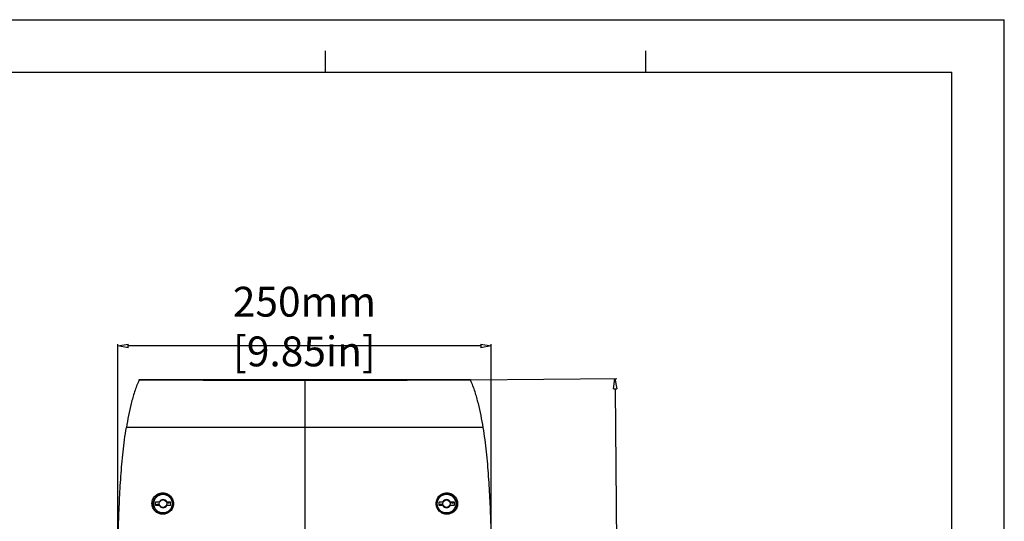
# Model space of a CAD drawing. Units: millimetres. Extents: x 58396 to 60323, y 3038 to 4351.
# Drawn here: x 59664 to 60323, y 4014 to 4350 of the extents above; entities that cross this region are included whole.
import ezdxf

# ---------------------------------------------------------------- set-up
doc = ezdxf.new("R2010")
doc.units = ezdxf.units.MM
doc.header["$LTSCALE"] = 16.335
doc.header["$PDMODE"] = 3
doc.header["$PDSIZE"] = 0.3125
doc.layers.get('0').update_dxf_attribs({"linetype": 'CONTINUOUS'})
doc.layers.get('Defpoints').update_dxf_attribs({"linetype": 'CONTINUOUS'})
doc.layers.add('02___PRT_ALL_AXES', color=7, linetype='CONTINUOUS')
doc.layers.add('尺寸线', color=3, linetype='CONTINUOUS', lineweight=13)
doc.styles.get("Standard").update_dxf_attribs({"font": 'txt', "width": 0.8})
doc.dimstyles.new('ISO-25', dxfattribs={"dimtxt": 9, "dimasz": 7, "dimexe": 1.25, "dimexo": 0.625, "dimtad": 1, "dimdsep": 46, "dimtxsty": 'Standard', "dimblk": 'CLOSEDBLANK', "dimcen": 2.5, "dimadec": 0, "dimazin": 0, "dimtfac": 1, "dimtmove": 0, "dimatfit": 3, "dimldrblk": 'CLOSEDBLANK', "dimfxl": 1, "dimarcsym": 0})

# ---------------------------------------------------------------- blocks, each defined once
blk = doc.blocks.new('_ClosedBlank')
at = {"color": 0, "linetype": 'ByBlock', "lineweight": -2}
for p, q in [((-1, 0.167), (0, 0)), ((-1, 0.167), (-1, -0.167)), ((0, 0), (-1, -0.167))]:
    blk.add_line(p, q, dxfattribs=at)
blk = doc.blocks.new('*D19')
at = {"layer": 'Defpoints', "color": 0, "transparency": 16777216}
for p in [(59729.28, 4131.76), (59979.55, 4010.28), (59729.28, 3993.86)]:
    blk.add_point(p, dxfattribs=at)
at = {"layer": '尺寸线', "color": 0, "lineweight": -2, "transparency": 16777216}
for p, q in [((59729.28, 3994.49), (59729.28, 4133.01)), ((59972.55, 4131.76), (59736.28, 4131.76)), ((59979.55, 4010.9), (59979.55, 4133.01))]:
    blk.add_line(p, q, dxfattribs=at)
at = {"layer": '尺寸线', "color": 0, "lineweight": -2, "transparency": 16777216, "xscale": 7, "yscale": 7, "zscale": 7, "rotation": 180}
blk.add_blockref('_ClosedBlank', (59729.28, 4131.76), dxfattribs=at)
at = {"layer": '尺寸线', "color": 0, "lineweight": -2, "transparency": 16777216, "xscale": 7, "yscale": 7, "zscale": 7}
blk.add_blockref('_ClosedBlank', (59979.55, 4131.76), dxfattribs=at)
at = {"layer": '尺寸线', "color": 0, "transparency": 16777216, "insert": (59854.41, 4144.79), "char_height": 9, "attachment_point": 5}
blk.add_mtext('{\\H2.2222x;250mm [9.85in]}', dxfattribs=at)
blk = doc.blocks.new('*D20')
at = {"layer": 'Defpoints', "color": 0, "transparency": 16777216}
for p in [(59965.34, 4109.09), (59970.72, 3515.89), (60067.93, 3516.77)]:
    blk.add_point(p, dxfattribs=at)
at = {"layer": '尺寸线', "color": 0, "lineweight": -2, "transparency": 16777216}
for p, q in [((59965.96, 4109.09), (60063.8, 4109.98)), ((60062.61, 4102.97), (60067.86, 3523.77)), ((59971.34, 3515.89), (60069.18, 3516.78))]:
    blk.add_line(p, q, dxfattribs=at)
at = {"layer": '尺寸线', "color": 0, "lineweight": -2, "transparency": 16777216, "xscale": 7, "yscale": 7, "zscale": 7}
for p, rotation in [((60062.55, 4109.97), 90.51972156226347), ((60067.93, 3516.77), 270.5197215622634)]:
    blk.add_blockref('_ClosedBlank', p, dxfattribs=dict(at, rotation=rotation))
at = {"layer": '尺寸线', "color": 0, "transparency": 16777216, "insert": (60078.26, 3813.49), "char_height": 9, "attachment_point": 5, "rotation": 270.51972}
blk.add_mtext('{\\H2.2222x;593mm [23.36in]}', dxfattribs=at)

msp = doc.modelspace()

# ---------------------------------------------------------------- linework, layer by layer
at = {"color": 2, "linetype": 'Continuous'}
for p in [(58396.046, 4350.495), (58396.065, 4350.495), (60323.454, 3037.656)]:
    msp.add_line(p, (60323.454, 4350.495), dxfattribs=at)
at = {"color": 7, "linetype": 'Continuous'}
for p, q in [((59868.484, 4315.333), (59868.484, 4329.632)), ((60083.258, 4315.333), (60083.258, 4329.632)), ((58431.231, 4315.31), (60288.268, 4315.31)), ((60288.268, 3072.841), (60288.268, 4315.31)), ((59744.44, 4108.787), (59743.531, 4108.789)), ((59965.338, 4109.087), (59743.988, 4109.087)), ((59748.107, 4108.789), (59744.44, 4108.787)), ((59748.964, 4108.789), (59748.107, 4108.789)), ((59779.951, 4108.756), (59778.519, 4108.759)), ((59854.663, 4109.087), (59854.663, 3985.481)), ((59930.683, 4108.759), (59929.376, 4108.756)), ((59930.783, 4108.759), (59929.51, 4108.756)), ((59961.065, 4108.789), (59960.67, 4108.789)), ((59963.047, 4108.787), (59961.065, 4108.789)), ((59965.214, 4108.787), (59961.065, 4108.789)), ((59965.796, 4108.789), (59965.214, 4108.787)), ((59974.246, 4077.087), (59735.08, 4077.087)), ((59754.663, 4024.837), (59754.663, 4027.337)), ((59754.663, 4027.337), (59757.214, 4027.337)), ((59754.663, 4025.27), (59756.158, 4025.95)), ((59762.113, 4027.337), (59764.663, 4027.337)), ((59764.663, 4026.905), (59763.168, 4026.224)), ((59764.663, 4027.337), (59764.663, 4024.837)), ((59944.663, 4024.837), (59944.663, 4027.337)), ((59944.663, 4027.337), (59947.214, 4027.337)), ((59944.663, 4025.27), (59946.158, 4025.95)), ((59952.113, 4027.337), (59954.663, 4027.337)), ((59954.663, 4026.905), (59953.168, 4026.224)), ((59954.663, 4027.337), (59954.663, 4024.837)), ((59757.214, 4024.837), (59754.663, 4024.837)), ((59764.663, 4024.837), (59762.113, 4024.837)), ((59947.214, 4024.837), (59944.663, 4024.837)), ((59954.663, 4024.837), (59952.113, 4024.837))]:
    msp.add_line(p, q, dxfattribs=at)
for points in [[(59744.44, 4108.787), (59743.788, 4108.788), (59743.531, 4108.789)], [(59748.964, 4108.789), (59746.892, 4108.788), (59745.437, 4108.787), (59744.44, 4108.787)], [(59965.214, 4108.787), (59964.381, 4108.787), (59963.047, 4108.787)], [(59965.796, 4108.789), (59965.653, 4108.788), (59965.214, 4108.787)]]:
    msp.add_lwpolyline(points, dxfattribs=at)
for centre in [(59759.663, 4026.087), (59949.663, 4026.087)]:
    msp.add_circle(centre, 6.25, dxfattribs=at)
for centre, radius, start, end in [((59743.988, 4108.587), 0.5, 90, 156.209148), ((59965.338, 4108.587), 0.5, 23.790852, 90), ((59780.252, 4036.909), 26.469, 204.458457, 207.13516), ((59759.663, 4026.087), 2.75, 27.035692, 152.964308), ((59739.075, 4015.265), 26.469, 24.458457, 27.13516), ((59970.252, 4036.909), 26.469, 204.458457, 207.13516), ((59949.663, 4026.087), 2.75, 27.035692, 152.964308), ((59929.075, 4015.265), 26.469, 24.458457, 27.13516), ((59759.663, 4026.087), 2.75, 207.035692, 332.964308), ((59949.663, 4026.087), 2.75, 207.035692, 332.964308)]:
    msp.add_arc(centre, radius, start, end, dxfattribs=at)
for points, knots in [([(59743.531, 4108.789), (59742.419, 4106.268), (59740.482, 4101.114), (59738.256, 4093.186), (59736.494, 4085.167), (59735.524, 4079.784), (59735.08, 4077.087)], [0, 0, 0, 0, 0.251341, 0.5011825, 0.7506607, 1, 1, 1, 1]), ([(59778.519, 4108.759), (59772.611, 4108.774), (59762.76, 4108.796), (59752.908, 4108.792), (59748.964, 4108.789)], [0, 0, 0, 0, 0.5996873, 1, 1, 1, 1]), ([(59854.663, 4108.668), (59847.859, 4108.668), (59822.908, 4108.675), (59797.956, 4108.71), (59779.809, 4108.756)], [0, 0, 0, 0, 0.2726798, 1, 1, 1, 1]), ([(59929.51, 4108.756), (59924.054, 4108.742), (59899.105, 4108.687), (59874.156, 4108.668), (59854.663, 4108.668)], [0, 0, 0, 0, 0.2186825, 1, 1, 1, 1]), ([(59960.709, 4108.789), (59956.748, 4108.792), (59946.773, 4108.796), (59936.798, 4108.774), (59930.783, 4108.759)], [0, 0, 0, 0, 0.3970638, 1, 1, 1, 1]), ([(59974.246, 4077.087), (59973.803, 4079.784), (59972.832, 4085.167), (59971.071, 4093.186), (59968.844, 4101.114), (59966.907, 4106.268), (59965.796, 4108.789)], [0, 0, 0, 0, 0.2493393, 0.4988175, 0.748659, 1, 1, 1, 1]), ([(59728.898, 3946.087), (59728.934, 3956.989), (59729.014, 3973.349), (59729.349, 3995.17), (59729.782, 4011.559), (59730.434, 4027.966), (59731.364, 4044.386), (59732.747, 4060.789), (59734.19, 4071.675), (59735.08, 4077.087)], [0, 0, 0, 0, 0.2491731, 0.3739095, 0.4987766, 0.6238563, 0.7491878, 0.8746324, 1, 1, 1, 1]), ([(59980.428, 3946.087), (59980.393, 3956.989), (59980.312, 3973.349), (59979.978, 3995.17), (59979.544, 4011.559), (59978.893, 4027.966), (59977.963, 4044.386), (59976.58, 4060.789), (59975.137, 4071.675), (59974.246, 4077.087)], [0, 0, 0, 0, 0.2491731, 0.3739095, 0.4987766, 0.6238563, 0.7491878, 0.8746324, 1, 1, 1, 1]), ([(59752.24, 4026.152), (59752.241, 4026.7), (59752.371, 4027.792), (59753.075, 4029.745), (59754.589, 4031.678), (59756.6, 4032.821), (59758.256, 4033.244), (59759.925, 4033.374), (59762.065, 4032.982), (59763.982, 4031.828), (59765.239, 4030.472), (59766.013, 4029.202), (59766.525, 4027.736), (59766.648, 4026.681), (59766.65, 4026.145)], [0, 0, 0, 0, 0.0732084, 0.1452467, 0.2752673, 0.3913268, 0.4471039, 0.5024109, 0.6139965, 0.7314395, 0.7940406, 0.8596672, 0.9284601, 1, 1, 1, 1]), ([(59753.114, 4026.087), (59753.116, 4026.605), (59753.24, 4027.634), (59753.906, 4029.46), (59755.316, 4031.247), (59757.172, 4032.297), (59758.689, 4032.681), (59760.217, 4032.799), (59762.179, 4032.44), (59763.942, 4031.382), (59765.107, 4030.132), (59765.83, 4028.953), (59766.313, 4027.581), (59766.428, 4026.592), (59766.43, 4026.087)], [0, 0, 0, 0, 0.0746169, 0.1477806, 0.2780298, 0.3929963, 0.4480702, 0.5026543, 0.6129104, 0.7294799, 0.791977, 0.8578481, 0.9273259, 1, 1, 1, 1]), ([(59942.677, 4026.145), (59942.679, 4026.682), (59942.801, 4027.737), (59943.315, 4029.205), (59944.09, 4030.475), (59945.349, 4031.832), (59947.268, 4032.984), (59949.409, 4033.375), (59951.079, 4033.242), (59952.734, 4032.818), (59954.742, 4031.673), (59956.254, 4029.74), (59956.956, 4027.789), (59957.085, 4026.699), (59957.087, 4026.152)], [0, 0, 0, 0, 0.0716146, 0.1404666, 0.2061446, 0.2687859, 0.3863019, 0.4979461, 0.5532674, 0.6090427, 0.7250747, 0.8549845, 0.9269, 1, 1, 1, 1]), ([(59942.897, 4026.087), (59942.898, 4026.592), (59943.014, 4027.583), (59943.498, 4028.956), (59944.222, 4030.135), (59945.388, 4031.386), (59947.154, 4032.442), (59949.117, 4032.8), (59950.645, 4032.68), (59952.162, 4032.293), (59954.016, 4031.243), (59955.423, 4029.455), (59956.087, 4027.632), (59956.211, 4026.604), (59956.213, 4026.087)], [0, 0, 0, 0, 0.0727524, 0.1422906, 0.2082129, 0.2707489, 0.3873883, 0.497701, 0.5523004, 0.6073754, 0.7223229, 0.8524676, 0.9255016, 1, 1, 1, 1]), ([(59766.65, 4026.145), (59766.651, 4025.593), (59766.526, 4024.486), (59765.968, 4022.931), (59765.094, 4021.576), (59763.666, 4020.165), (59761.534, 4019.073), (59759.259, 4018.865), (59757.58, 4019.163), (59756.017, 4019.726), (59754.236, 4020.953), (59752.95, 4022.799), (59752.349, 4024.608), (59752.238, 4025.626), (59752.24, 4026.152)], [0, 0, 0, 0, 0.0734538, 0.146694, 0.2179284, 0.2861227, 0.4121073, 0.527698, 0.5832266, 0.637971, 0.7477871, 0.8651172, 0.9300051, 1, 1, 1, 1]), ([(59752.24, 4026.152), (59752.323, 4026.169), (59752.506, 4026.185), (59752.733, 4026.183), (59752.909, 4026.165), (59753.012, 4026.145), (59753.077, 4026.125), (59753.112, 4026.1), (59753.114, 4026.087)], [0, 0, 0, 0, 0.2837092, 0.6129666, 0.7596394, 0.8777981, 0.9580341, 1, 1, 1, 1]), ([(59766.43, 4026.087), (59766.431, 4025.565), (59766.311, 4024.52), (59765.778, 4023.056), (59764.948, 4021.789), (59763.608, 4020.486), (59761.629, 4019.494), (59759.158, 4019.285), (59756.89, 4019.905), (59755.294, 4021.021), (59754.278, 4022.228), (59753.647, 4023.337), (59753.214, 4024.643), (59753.112, 4025.594), (59753.114, 4026.087)], [0, 0, 0, 0, 0.0748765, 0.149461, 0.2216462, 0.2902877, 0.4159587, 0.5303273, 0.6386755, 0.7470793, 0.803912, 0.8640915, 0.9291441, 1, 1, 1, 1]), ([(59766.65, 4026.145), (59766.619, 4026.142), (59766.566, 4026.136), (59766.497, 4026.122), (59766.454, 4026.11), (59766.431, 4026.095), (59766.43, 4026.087)], [0, 0, 0, 0, 0.3924424, 0.6969995, 0.8987104, 1, 1, 1, 1]), ([(59957.087, 4026.152), (59957.088, 4025.625), (59956.977, 4024.605), (59956.374, 4022.794), (59955.085, 4020.946), (59953.3, 4019.721), (59951.735, 4019.159), (59950.055, 4018.865), (59947.781, 4019.077), (59945.652, 4020.171), (59944.227, 4021.583), (59943.356, 4022.937), (59942.8, 4024.489), (59942.675, 4025.594), (59942.677, 4026.145)], [0, 0, 0, 0, 0.0701231, 0.1351328, 0.2525977, 0.362516, 0.4173071, 0.4728656, 0.5884528, 0.7143425, 0.7824619, 0.8535916, 0.9266677, 1, 1, 1, 1]), ([(59956.213, 4026.087), (59956.215, 4025.593), (59956.112, 4024.64), (59955.554, 4022.959), (59954.374, 4021.255), (59952.743, 4020.122), (59951.315, 4019.598), (59949.779, 4019.318), (59947.685, 4019.497), (59945.711, 4020.492), (59944.373, 4021.795), (59943.546, 4023.061), (59943.015, 4024.523), (59942.895, 4025.566), (59942.897, 4026.087)], [0, 0, 0, 0, 0.0709982, 0.1361773, 0.2528349, 0.3613454, 0.4153678, 0.4701792, 0.5845663, 0.7101647, 0.7787423, 0.8508272, 0.9252476, 1, 1, 1, 1]), ([(59957.087, 4026.152), (59957.004, 4026.169), (59956.821, 4026.185), (59956.593, 4026.183), (59956.417, 4026.165), (59956.314, 4026.145), (59956.249, 4026.125), (59956.214, 4026.1), (59956.213, 4026.087)], [0, 0, 0, 0, 0.2837073, 0.6129577, 0.7596273, 0.8777846, 0.9580228, 1, 1, 1, 1])]:
    msp.add_open_spline(points, degree=3, knots=knots, dxfattribs=at)
at = {"layer": '02___PRT_ALL_AXES', "color": 7, "linetype": 'Continuous'}
for centre in [(59759.663, 4026.087), (59949.663, 4026.087)]:
    msp.add_circle(centre, 2.5, dxfattribs=at)

# ---------------------------------------------------------------- dimensions: what is measured, and where the dimension line sits
at = {"layer": '尺寸线'}
dim = msp.add_linear_dim(base=(59729.28, 4131.76), p1=(59979.547, 4010.277), p2=(59729.28, 3993.863), text='{\\H2.2222x;<>}', dimstyle='ISO-25', override={"dimdec": 0, "dimpost": 'mm'}, dxfattribs=at)
dim.commit()
dim.dimension.update_dxf_attribs({"geometry": '*D19', "text_midpoint": (59854.413, 4144.788)})
dim = msp.add_aligned_dim(p1=(59965.338, 4109.087), p2=(59970.719, 3515.887), distance=97.212, text='{\\H2.2222x;<>}', dimstyle='ISO-25', override={"dimdec": 0, "dimpost": 'mm'}, dxfattribs=at)
dim.commit()
dim.dimension.update_dxf_attribs({"geometry": '*D20', "text_midpoint": (60078.263, 3813.487)})

doc.saveas('drawing.dxf')
